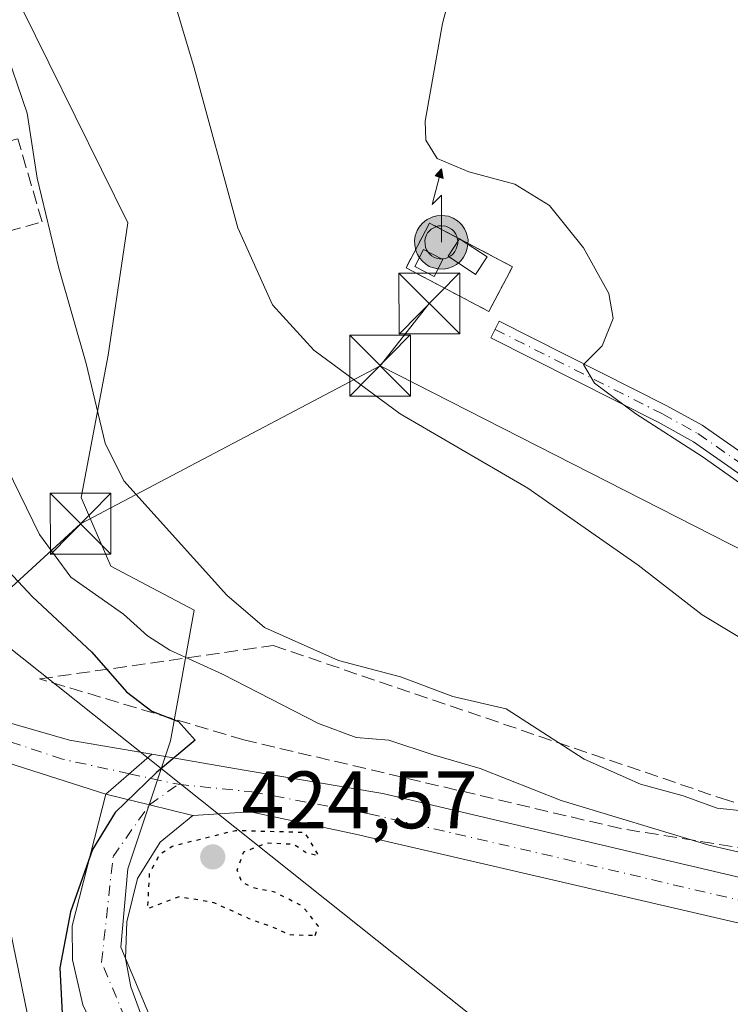
# Model space of a CAD drawing. Units: metres. Extents: x 607771 to 611252, y 4708447 to 4710815.
# Drawn here: x 609241 to 609329, y 4708975 to 4709096 of the extents above; entities that cross this region are included whole.
import ezdxf

# ---------------------------------------------------------------- set-up
doc = ezdxf.new("R2010")
doc.units = ezdxf.units.M
doc.header["$MEASUREMENT"] = 0
for name, pattern in [('DGN Style 2', [1.6480167562047852, 0.988810053722871, -0.6592067024819142]), ('DGN Style 3', [2.307223458686699, 1.648016756204785, -0.6592067024819142]), ('DGN Style 4', [2.6384748266838614, 1.318413404963828, -0.6592067024819142, 0.001648016756204785, -0.6592067024819142]), ('DGN Style 5', [1.1536117293433497, 0.4944050268614355, -0.6592067024819142])]:
    doc.linetypes.add(name, pattern=pattern)
for name, color, linetype, lineweight in [('Antena puntual', 7, 'Continuous', 0), ('Arbolado forestal CxS', 92, 'Continuous', 0), ('Camino Cxs', 7, 'Continuous', 0), ('Camino eje', 30, 'DGN Style 4', 13), ('Comarca CxS', 21, 'Continuous', 0), ('Comunidad Autónoma CxS', 142, 'Continuous', 0), ('Cultivos herbáceos CxS', 92, 'Continuous', 0), ('Curva de nivel maestra', 30, 'Continuous', 30), ('Curva de nivel maestra depresión', 30, 'DGN Style 5', 30), ('Curva de nivel normal', 30, 'Continuous', 0), ('Edificación industrial Cxs', 135, 'Continuous', 13), ('Edificación ligera Cxs', 1, 'Continuous', 0), ('Estanque Cxs', 5, 'Continuous', 0), ('Instalación de telecomunicaciones y medición Cxs', 135, 'Continuous', 0), ('Instalación deportiva CxS', 7, 'Continuous', 0), ('Municipio CxS', 4, 'Continuous', 0), ('Muro lineal', 1, 'DGN Style 3', 13), ('Núcleo urbano CxS', 7, 'Continuous', 0), ('Pista no pavimentada Cxs', 111, 'Continuous', 0), ('Pista pavimentada Cxs', 135, 'Continuous', 0), ('Pista pavimentada eje', 135, 'DGN Style 4', 0), ('Provincia CxS', 1, 'Continuous', 0), ('Punto de cota en terreno', 7, 'Continuous', 0), ('Recinto industrial CxS', 135, 'Continuous', 0), ('Rótulo de punto de cota en terreno', 7, 'Continuous', 0), ('Talud superficial', 30, 'DGN Style 3', 0), ('Tendido', 6, 'Continuous', 0), ('Torre de tendido puntual', 7, 'Continuous', 0), ('Valla', 7, 'DGN Style 2', 0)]:
    doc.layers.add(name, color=color, linetype=linetype, lineweight=lineweight)
doc.styles.add('Style-Arial', font='txt')

# ---------------------------------------------------------------- blocks, each defined once
blk = doc.blocks.new('5PATER')
at = {"layer": 'Arbolado forestal CxS', "linetype": 'Continuous', "lineweight": 0}
h = blk.add_hatch(color=51, dxfattribs=at)
edge = h.paths.add_edge_path()
edge.add_ellipse((0, 0), major_axis=(-0.1095731443231308, -0.1110710700762829), ratio=0.9994222409660322, start_angle=0, end_angle=360)
blk = doc.blocks.new('5TTEND')
at = {"layer": 'Instalación deportiva CxS', "color": 7, "linetype": 'Continuous', "lineweight": 0}
for p, q in [((-0.375, 0.3754), (0.375, -0.3746)), ((0.3720000000000001, 0.3784000000000001), (-0.3720000000000001, -0.3776))]:
    blk.add_line(p, q, dxfattribs=at)
at = {"layer": 'Instalación deportiva CxS', "color": 7, "linetype": 'Continuous', "lineweight": 0, "flags": 128}
blk.add_lwpolyline([(-0.375, -0.3746), (0.375, -0.3746), (0.375, 0.3754), (-0.375, 0.3754), (-0.3720000000000001, -0.3776)], dxfattribs=at)
blk = doc.blocks.new('5ANTEN')
at = {"layer": 'Estanque Cxs', "linetype": 'Continuous', "lineweight": 0, "extrusion": (0, 0, -1)}
blk.add_hatch(color=5, dxfattribs=at).paths.add_polyline_path([(-0.0254, 0.7572), (-0.0074, 0.8788), (0.0718, 0.7896000000000001)])
at = {"layer": 'Estanque Cxs', "linetype": 'Continuous', "lineweight": 0}
for points in [[(0.039, -0.3583), (-0.0328, -0.3574), (-0.09210000000000002, -0.3441000000000001), (-0.1438, -0.3251), (-0.1919, -0.2949), (-0.2269, -0.263), (-0.2647, -0.2219), (-0.2906, -0.178), (-0.3112, -0.1303), (-0.3232, -0.064), (-0.3252, -0.0046), (-0.3178, 0.0489), (-0.2941, 0.1163), (-0.2696, 0.1597), (-0.2321, 0.2034), (-0.1989, 0.2326), (-0.171, 0.2528), (-0.099, 0.2862), (-0.0524, 0.2994), (0.0124, 0.3021), (0.0915, 0.2914), (0.1483, 0.269), (0.2024, 0.2377), (0.2338, 0.2116), (0.2578, 0.185), (0.291, 0.1357), (0.312, 0.0935), (0.3246, 0.05110000000000001), (0.3333, 0.0027), (0.3324, -0.0536), (0.3246, -0.1024), (0.305, -0.1598), (0.2789, -0.2113), (0.2476, -0.2515), (0.229, -0.2727), (0.1906, -0.3008), (0.1399, -0.3302), (0.0916, -0.3488000000000001)], [(0.0285, -0.2317), (-0.018, -0.2311), (-0.0563, -0.2225), (-0.0877, -0.2109), (-0.1151, -0.1938), (-0.1376, -0.1733), (-0.1625, -0.1461), (-0.1776, -0.1206), (-0.1893, -0.0935), (-0.1971, -0.0505), (-0.1984, -0.0112), (-0.1942, 0.019), (-0.1785, 0.06380000000000001), (-0.1655, 0.0867), (-0.1419, 0.1143), (-0.1199, 0.1337), (-0.1067, 0.1432), (-0.0549, 0.1672), (-0.0323, 0.1736), (0.006500000000000001, 0.1753), (0.0594, 0.1681), (0.0931, 0.1548), (0.1298, 0.1336), (0.146, 0.1201), (0.1579, 0.1069), (0.1815, 0.0719), (0.1939, 0.047), (0.2013, 0.0218), (0.2066, -0.0076), (0.2061, -0.0426), (0.2014, -0.0718), (0.1882, -0.1105), (0.1716, -0.1432), (0.1501, -0.1709), (0.1431, -0.1788), (0.1213, -0.1948), (0.08510000000000001, -0.2158), (0.0573, -0.2265)]]:
    blk.add_hatch(color=5, dxfattribs=at).paths.add_polyline_path(points)
at = {"layer": 'Estanque Cxs', "color": 7, "linetype": 'Continuous', "lineweight": 0, "elevation": 0.05, "flags": 128}
blk.add_lwpolyline([(0.007, -0.0288), (0.0074, 0.5504), (-0.1102, 0.4384), (0.0074, 0.8788)], dxfattribs=at)
at = {"layer": 'Estanque Cxs', "color": 7, "linetype": 'Continuous', "lineweight": 0, "flags": 128}
for points in [[(-0.2321, 0.2034), (-0.2696, 0.1597), (-0.2941, 0.1163), (-0.3178, 0.0489), (-0.3252, -0.0046), (-0.3232, -0.064), (-0.3112, -0.1303), (-0.2906, -0.178), (-0.2647, -0.2219), (-0.2269, -0.263), (-0.1919, -0.2949), (-0.1438, -0.3251), (-0.09210000000000002, -0.3441000000000001), (-0.0328, -0.3574), (0.039, -0.3583), (0.0916, -0.3488000000000001), (0.1399, -0.3302), (0.1906, -0.3008), (0.229, -0.2727), (0.2476, -0.2515), (0.2789, -0.2113), (0.305, -0.1598), (0.3246, -0.1024), (0.3324, -0.0536), (0.3333, 0.0027), (0.3246, 0.05110000000000001), (0.312, 0.0935), (0.291, 0.1357), (0.2578, 0.185), (0.2338, 0.2116), (0.2024, 0.2377), (0.1483, 0.269), (0.0915, 0.2914), (0.0124, 0.3021), (-0.0524, 0.2994), (-0.099, 0.2862), (-0.171, 0.2528), (-0.1989, 0.2326)], [(-0.1419, 0.1143), (-0.1655, 0.0867), (-0.1785, 0.06380000000000001), (-0.1942, 0.019), (-0.1984, -0.0112), (-0.1971, -0.0505), (-0.1893, -0.0935), (-0.1776, -0.1206), (-0.1625, -0.1461), (-0.1376, -0.1733), (-0.1151, -0.1938), (-0.0877, -0.2109), (-0.0563, -0.2225), (-0.018, -0.2311), (0.0285, -0.2317), (0.0573, -0.2265), (0.08510000000000001, -0.2158), (0.1213, -0.1948), (0.1431, -0.1788), (0.1501, -0.1709), (0.1716, -0.1432), (0.1882, -0.1105), (0.2014, -0.0718), (0.2061, -0.0426), (0.2066, -0.0076), (0.2013, 0.0218), (0.1939, 0.047), (0.1815, 0.0719), (0.1579, 0.1069), (0.146, 0.1201), (0.1298, 0.1336), (0.0931, 0.1548), (0.0594, 0.1681), (0.006500000000000001, 0.1753), (-0.0323, 0.1736), (-0.0549, 0.1672), (-0.1067, 0.1432), (-0.1199, 0.1337)]]:
    blk.add_lwpolyline(points, close=True, dxfattribs=at)
at = {"layer": 'Estanque Cxs', "color": 7, "linetype": 'Continuous', "lineweight": 0}
blk.add_3dface([(0.0074, 0.8788, 0.05), (0.0254, 0.7572, 0.05), (-0.0718, 0.7896000000000001, 0.05)], dxfattribs=at)

msp = doc.modelspace()

# ---------------------------------------------------------------- linework, layer by layer
at = {"layer": 'Camino Cxs', "color": 7, "linetype": 'Continuous', "lineweight": 0}
msp.add_polyline3d([(609337.3201000001, 4709035.0801, 445.1450000000041), (609324.3201000001, 4709044.170100001, 445.1971999999951), (609319.9401000004, 4709046.590100001, 445.0757000000012), (609299.3101000005, 4709057.0001, 444.5913), (609300.3400999998, 4709059.050100001, 444.8010999999969), (609321.0100999996, 4709048.620100001, 445.3978999999963), (609325.3901000004, 4709046.200099999, 445.4720999999991), (609338.5701000001, 4709037.0101, 445.3845000000001)], dxfattribs=at)
msp.add_polyline3d([(609337.3201000001, 4709035.0801, 445.1450000000041), (609324.3201000001, 4709044.170100001, 445.1971999999951), (609319.9401000004, 4709046.590100001, 445.0757000000012), (609299.3101000005, 4709057.0001, 444.5913), (609300.3400999998, 4709059.050100001, 444.8010999999969), (609321.0100999996, 4709048.620100001, 445.3978999999963), (609325.3901000004, 4709046.200099999, 445.4720999999991), (609338.5701000001, 4709037.0101, 445.3845000000001)], dxfattribs=at)
at = {"layer": 'Camino eje', "color": 30, "linetype": 'DGN Style 4', "lineweight": 13}
msp.add_polyline3d([(609299.8251, 4709058.0251, 444.7522000000026), (609320.4751000004, 4709047.6051, 445.3491999999969), (609324.8551000003, 4709045.1851, 445.3505000000005), (609331.4451000001, 4709040.590100001, 445.4168000000063), (609337.9451000001, 4709036.045100001, 445.2859000000026), (609346.1250999998, 4709031.120100001, 444.8813999999985), (609350.5651000004, 4709029.095100001, 444.7032000000036), (609357.1250999998, 4709026.725099999, 444.3374999999942), (609369.5601000005, 4709023.815099999, 443.7324999999983), (609378.5601000005, 4709021.3751, 443.1442999999999), (609380.5324999997, 4709020.647500001, 442.956600000005), (609382.8925000001, 4709019.8375, 442.827099999995), (609384.8651000002, 4709019.110099999, 442.7580000000017), (609388.8701, 4709017.345100001, 442.6282000000065), (609391.1250999998, 4709016.290100001, 442.3168000000006), (609393.2751000002, 4709015.145099999, 442.133600000001), (609395.5000999998, 4709013.9551, 441.9489999999933), (609400.5151000004, 4709010.620100001, 441.4293000000035), (609402.2550999997, 4709008.8551, 441.3484999999928), (609403.8750999998, 4709007.215100001, 441.1248999999953), (609404.2901, 4709006.6951, 440.9891999999964), (609406.9901000002, 4709003.270099999, 440.3726000000024), (609407.9851000002, 4709001.795100001, 440.1695000000037), (609409.5015000004, 4708999.689099999, 439.7596999999951)], dxfattribs=at)
at = {"layer": 'Comarca CxS', "color": 21, "linetype": 'Continuous', "lineweight": 0}
msp.add_3dface([(611229.6200008346, 4708501.309982895), (607807.1100008087, 4708447.439982893), (607771.2800008089, 4710760.719982869), (611192.6800008359, 4710814.579982872)], dxfattribs=at)
at = {"layer": 'Comunidad Autónoma CxS', "color": 142, "linetype": 'Continuous', "lineweight": 0}
msp.add_3dface([(611229.6200008346, 4708501.309982895), (607807.1100008087, 4708447.439982893), (607771.2800008089, 4710760.719982869), (611192.6800008359, 4710814.579982872)], dxfattribs=at)
at = {"layer": 'Cultivos herbáceos CxS', "color": 92, "linetype": 'Continuous', "lineweight": 0}
for points in [[(609207.4436999997, 4709131.754100001, 433.0556999999972), (609208.2607000005, 4709129.1863, 433.1156000000047), (609226.1261, 4709125.869100001, 439.1634999999952), (609241.5396999996, 4709097.458900001, 436.9104999999981), (609254.5323000001, 4709071.1667, 438.2231999999931), (609252.1157000001, 4709054.848099999, 435.6634999999952), (609248.7899000002, 4709037.3215, 434.1643999999943), (609252.4188999999, 4709028.858899999, 433.8426999999938), (609262.6913000002, 4709023.419299999, 434.4257000000071), (609259.7999, 4709007.321699999, 425.5895000000019), (609254.5324999997, 4708991.523700001, 425.1716000000015), (609253.6558999997, 4708981.869100001, 425.4391999999935), (609259.3614999996, 4708968.2665, 425.6389999999956), (609287.0056999996, 4708943.6941, 425.5522999999957), (609292.2692999998, 4708937.988100001, 425.2309999999998), (609295.2346999999, 4708929.955900001, 424.9352000000072)], [(609302.0383000001, 4708888.172300001, 424.9793000000063), (609300.5799000004, 4708911.9783, 424.8874000000069), (609295.2346999999, 4708929.955900001, 424.9352000000072), (609292.2692999998, 4708937.988100001, 425.2309999999998), (609287.0056999996, 4708943.6941, 425.5522999999957), (609259.3614999996, 4708968.2665, 425.6389999999956), (609253.6558999997, 4708981.869100001, 425.4391999999935), (609254.5324999997, 4708991.523700001, 425.1716000000015), (609259.7999, 4709007.321699999, 425.5895000000019), (609262.6913000002, 4709023.419299999, 434.4257000000071), (609252.4188999999, 4709028.858899999, 433.8426999999938), (609248.7899000002, 4709037.3215, 434.1643999999943), (609252.1157000001, 4709054.848099999, 435.6634999999952), (609254.5323000001, 4709071.1667, 438.2231999999931), (609241.5396999996, 4709097.458900001, 436.9104999999981)]]:
    msp.add_polyline3d(points, dxfattribs=at)
at = {"layer": 'Curva de nivel maestra', "color": 30, "linetype": 'Continuous', "lineweight": 30, "elevation": 425, "flags": 128}
msp.add_lwpolyline([(609224.182, 4709043.629899999), (609224.2800000003, 4709043.380100001), (609226.2699999996, 4709036.2301), (609229.8200000003, 4709033.050100001), (609234.5800000001, 4709031.590100001), (609238.5300000003, 4709029.540100001), (609242.75, 4709025.0601), (609250.0800000001, 4709018.220100001), (609254.3499999996, 4709013.360099999), (609257.4800000006, 4709010.9801), (609260.7599999999, 4709009.6801), (609262.8499999996, 4709007.380100001), (609258.0800000001, 4709003.4101), (609252.9600000001, 4708998.4901), (609250.1699999999, 4708993.9301), (609247.4600000001, 4708986.2301), (609246.1200000001, 4708979.340100001), (609246.4800000006, 4708972.880100001)], dxfattribs=at)
at = {"layer": 'Curva de nivel maestra depresión', "color": 30, "linetype": 'DGN Style 5', "lineweight": 30, "elevation": 425, "flags": 128}
msp.add_lwpolyline([(609277.6399999997, 4708983.3301), (609278.0499999998, 4708984.460100001), (609276.0499999998, 4708986.940099999), (609272.6200000001, 4708988.670100001), (609270, 4708989.1801), (609268.5899999999, 4708989.890100001), (609268.0199999996, 4708991.360099999), (609268.8200000003, 4708993.630100001), (609271.7199999997, 4708994.7301), (609275.0099999999, 4708994.590100001), (609276.5700000003, 4708993.5101), (609278.0899999999, 4708993.140100001), (609276.3799999999, 4708996.0001), (609267.8099999996, 4708996.2301), (609259.9800000006, 4708994.290100001), (609258.4199999999, 4708993.2401), (609257.1699999999, 4708990.950099999), (609256.9299999997, 4708986.630100001), (609260.9199999999, 4708988.120100001), (609265.0999999996, 4708987.4001), (609269.4500000002, 4708985.420100001), (609272.6200000001, 4708984.2601), (609274.54, 4708983.420100001), (609277.6399999997, 4708983.3301)], dxfattribs=at)
at = {"layer": 'Curva de nivel normal', "color": 30, "linetype": 'Continuous', "lineweight": 0, "flags": 128}
for points, elevation in [([(609257.9000000004, 4709106.370100001), (609262.7300000006, 4709090.280099999), (609268.0999999996, 4709070.530099999), (609272.3899999997, 4709061.040100001), (609277.4800000006, 4709055.460100001), (609288.1299999999, 4709047.600099999), (609303.8899999997, 4709038.470100001), (609317.4800000006, 4709028.960100001), (609325.3899999997, 4709022.8201), (609332.2000000002, 4709018.7501)], 440), ([(609295.9800000006, 4709105.7501), (609293.3600000005, 4709095.720100001), (609291.2100000001, 4709083.700099999), (609291.2999999998, 4709081.350099999), (609292.6699999999, 4709079.090100001), (609296.6100000005, 4709077.440099999), (609302.2800000003, 4709075.940099999), (609306.54, 4709073.300100001), (609310.7400000002, 4709068.0701), (609313.8499999996, 4709062.440099999), (609314.4000000004, 4709059.350099999), (609313.0599999996, 4709056.0101), (609310.75, 4709053.6801), (609312.0800000001, 4709051.380100001), (609317.1799999997, 4709047.620100001), (609325.3799999999, 4709042.340100001), (609334.1799999997, 4709036.140100001)], 445), ([(609236.4199999999, 4709099.640100001), (609239.1200000001, 4709093.4801), (609242.1200000001, 4709084.6601), (609243.3600000005, 4709076.6501), (609246.0199999996, 4709065.5701), (609249.3799999999, 4709053.840100001), (609251.7300000006, 4709044.020099999), (609254.04, 4709039.340100001), (609266.7400000002, 4709025.2601), (609271.3700000001, 4709021.270099999), (609280.5300000003, 4709017.220100001), (609288.1799999997, 4709015.190099999), (609294.6299999999, 4709012.780099999), (609301.1799999997, 4709011.270099999), (609310.8300000001, 4709005.0601), (609317.7699999996, 4709001.970100001), (609323.0199999996, 4709000.520099999), (609327.2199999997, 4708999.020099999), (609333.5199999996, 4708998.340100001)], 435), ([(609239.6100000005, 4709041.0001), (609243.6399999997, 4709032.7501), (609247.4800000006, 4709027.4801), (609253.9900000002, 4709022.940099999), (609256.9600000001, 4709020.2601), (609259.7000000002, 4709018.4801), (609266.1900000004, 4709015.520099999), (609278.0499999998, 4709009.460100001), (609282.7100000001, 4709007.720100001), (609286.7100000001, 4709007.380100001), (609292.1799999997, 4709005.5701), (609298, 4709003.9001), (609307.9800000006, 4708999.940099999), (609326.1900000004, 4708994.4301), (609351.2800000003, 4708988.6801)], 430)]:
    msp.add_lwpolyline(points, dxfattribs=dict(at, elevation=elevation))
at = {"layer": 'Edificación industrial Cxs', "color": 135, "linetype": 'Continuous', "lineweight": 13, "elevation": 427.7458999999943, "flags": 128}
msp.add_lwpolyline([(609250.2600999996, 4708961.1601), (609227.5100999996, 4708956.470100001), (609223.8901000004, 4708974.040100001), (609228.0500999996, 4708974.890100001), (609221.1201, 4709008.7301), (609236.3701, 4709001.690099999), (609243.5701000001, 4708966.5601), (609247.5701000001, 4708965.630100001)], close=True, dxfattribs=at)
at = {"layer": 'Edificación industrial Cxs', "color": 135, "linetype": 'Continuous', "lineweight": 13}
msp.add_polyline3d([(609221.1201, 4709008.7301, 425.1236000000063), (609236.3701, 4709001.690099999, 425.5095000000001), (609243.5701000001, 4708966.5601, 427.7458999999944), (609247.5701000001, 4708965.630100001, 426.1670000000013), (609250.2600999996, 4708961.1601, 426.2019)], dxfattribs=at)
at = {"layer": 'Edificación ligera Cxs', "color": 1, "linetype": 'Continuous', "lineweight": 0, "extrusion": (0.4683682459663073, -0.3045312943325865, 0.8293924746117272), "elevation": -1148312.064825674, "flags": 128}
msp.add_lwpolyline([(4280064.27238258, 1705579.947424601), (4280064.27238258, 1705575.075107056)], dxfattribs=at)
at = {"layer": 'Edificación ligera Cxs', "color": 1, "linetype": 'Continuous', "lineweight": 0}
for points in [[(609298.8501000004, 4709066.9801, 446.0663000000059), (609297.4200999998, 4709064.800100001, 445.9180999999954), (609294.0500999996, 4709067.040100001, 452.4467000000004), (609295.4622, 4709069.1829, 448.7883000000002)], [(609293.3755000001, 4709066.657600001, 452.9744000000064), (609292.3120999997, 4709064.5603, 450.1303000000044), (609289.9256999996, 4709065.770199999, 449.3035999999993), (609290.9891999997, 4709067.8676, 452.749100000001), (609293.3755000001, 4709066.657600001, 452.9744000000064)]]:
    msp.add_polyline3d(points, dxfattribs=at)
for points in [[(609298.8501000004, 4709066.9801, 452.4467000000004), (609297.4200999998, 4709064.800100001, 452.4467000000004), (609294.0500999996, 4709067.040100001, 452.4467000000004), (609295.4622, 4709069.1829, 452.4467000000004)], [(609293.3755000001, 4709066.657600001, 452.9744000000064), (609292.3120999997, 4709064.5603, 452.9744000000064), (609289.9256999996, 4709065.770199999, 452.9744000000064), (609290.9891999997, 4709067.8676, 452.9744000000064)]]:
    msp.add_3dface(points, dxfattribs=at)
at = {"layer": 'Instalación de telecomunicaciones y medición Cxs', "color": 135, "linetype": 'Continuous', "lineweight": 0, "extrusion": (0.405284956778746, -0.2137536838709493, 0.8888495184453038), "elevation": -759243.6951204843, "flags": 128}
msp.add_lwpolyline([(4449492.535852809, 1473817.802788683), (4449492.535852809, 1473809.526039708)], dxfattribs=at)
at = {"layer": 'Instalación de telecomunicaciones y medición Cxs', "color": 135, "linetype": 'Continuous', "lineweight": 0, "extrusion": (-0.008350576129738036, -0.01583272906253624, 0.9998397834496955), "elevation": -79200.46004885051, "flags": 128}
msp.add_lwpolyline([(-1657911.620856376, 4448775.750562495), (-1657911.620856377, 4448769.510314018)], dxfattribs=at)
at = {"layer": 'Instalación de telecomunicaciones y medición Cxs', "color": 135, "linetype": 'Continuous', "lineweight": 0}
msp.add_polyline3d([(609299.0586999999, 4709060.232200001, 444.8842000000004), (609288.8459999999, 4709065.618600001, 447.7666999999929), (609291.7566999998, 4709071.1373, 448.4367999999959), (609295.4622, 4709069.1829, 448.7883000000002)], dxfattribs=at)
msp.add_3dface([(609301.9693999998, 4709065.7509, 444.9958999999944), (609299.0586999999, 4709060.232200001, 444.8842000000004), (609288.8459999999, 4709065.618600001, 447.7666999999929), (609291.7566999998, 4709071.1373, 448.4367999999959)], dxfattribs=at)
at = {"layer": 'Municipio CxS', "color": 4, "linetype": 'Continuous', "lineweight": 0}
msp.add_3dface([(611229.6200008346, 4708501.309982895), (607807.1100008087, 4708447.439982893), (607771.2800008089, 4710760.719982869), (611192.6800008359, 4710814.579982872)], dxfattribs=at)
at = {"layer": 'Muro lineal', "color": 1, "linetype": 'DGN Style 3', "lineweight": 13}
msp.add_polyline3d([(609232.7600999996, 4709069.1801, 434.418399999995), (609233.0701000001, 4709068.140100001, 434.4064000000071), (609243.9401000004, 4709071.300100001, 436.2375999999931), (609240.9600999998, 4709081.520099999, 435.4511999999959), (609239.8501000004, 4709081.210100001, 435.0522000000056)], dxfattribs=at)
at = {"layer": 'Núcleo urbano CxS', "color": 7, "linetype": 'Continuous', "lineweight": 0}
for points in [[(609207.4436999997, 4709131.754100001, 433.0556999999972), (609208.2607000005, 4709129.1863, 433.1156000000047), (609226.1261, 4709125.869100001, 439.1634999999952), (609241.5396999996, 4709097.458900001, 436.9104999999981), (609254.5323000001, 4709071.1667, 438.2231999999931), (609252.1157000001, 4709054.848099999, 435.6634999999952), (609248.7899000002, 4709037.3215, 434.1643999999943), (609252.4188999999, 4709028.858899999, 433.8426999999938), (609262.6913000002, 4709023.419299999, 434.4257000000071), (609259.7999, 4709007.321699999, 425.5895000000019), (609254.5324999997, 4708991.523700001, 425.1716000000015), (609253.6558999997, 4708981.869100001, 425.4391999999935), (609259.3614999996, 4708968.2665, 425.6389999999956), (609287.0056999996, 4708943.6941, 425.5522999999957), (609292.2692999998, 4708937.988100001, 425.2309999999998), (609295.2346999999, 4708929.955900001, 424.9352000000072)], [(609241.5396999996, 4709097.458900001, 436.9104999999981), (609254.5323000001, 4709071.1667, 438.2231999999931), (609252.1157000001, 4709054.848099999, 435.6634999999952), (609248.7899000002, 4709037.3215, 434.1643999999943), (609252.4188999999, 4709028.858899999, 433.8426999999938), (609262.6913000002, 4709023.419299999, 434.4257000000071), (609259.7999, 4709007.321699999, 425.5895000000019), (609254.5324999997, 4708991.523700001, 425.1716000000015), (609253.6558999997, 4708981.869100001, 425.4391999999935), (609259.3614999996, 4708968.2665, 425.6389999999956)]]:
    msp.add_polyline3d(points, dxfattribs=at)
at = {"layer": 'Pista no pavimentada Cxs', "color": 111, "linetype": 'Continuous', "lineweight": 0, "extrusion": (-0.02930541628642429, -0.02553135151328039, 0.9992443858567256), "elevation": -137656.9573991579, "flags": 128}
msp.add_lwpolyline([(-3150324.207511502, 3549991.134358099), (-3150324.207511503, 3549983.619019101)], dxfattribs=at)
at = {"layer": 'Pista no pavimentada Cxs', "color": 111, "linetype": 'Continuous', "lineweight": 0}
msp.add_polyline3d([(609257.4846999999, 4709005.653100001, 425.1867000000057), (609251.8224999999, 4709000.720100001, 424.8945999999996), (609233.6201, 4709006.5101, 424.2461000000039), (609223.6700999998, 4709010.350099999, 424.4272999999957), (609214.8101000005, 4709014.460100001, 422.8144999999931), (609185.3000999996, 4709031.420100001, 423.9049999999989), (609181.1700999998, 4709033.220100001, 423.071100000001), (609179.7701000003, 4709033.1801, 422.6775000000052), (609178.8000999996, 4709032.800100001, 422.4823000000034), (609176.9266999997, 4709032.0624, 422.1794999999984), (609177.6575999996, 4709035.494000001, 421.6833000000043), (609177.4040999999, 4709038.282600001, 421.429099999994), (609179.1901000004, 4709038.6501, 421.5313000000024), (609207.3201000001, 4709022.9301, 423.5293999999994), (609221.0900999998, 4709016.170100001, 424.3457999999956), (609233.8800999997, 4709011.2401, 423.8754999999946), (609247.3300999999, 4709007.390100001, 424.4762999999948)], close=True, dxfattribs=at)
for points in [[(609177.4040999999, 4709038.282600001, 421.429099999994), (609179.1901000004, 4709038.6501, 421.5313000000024), (609207.3201000001, 4709022.9301, 423.5293999999994), (609221.0900999998, 4709016.170100001, 424.3457999999956), (609233.8800999997, 4709011.2401, 423.8754999999946), (609247.3300999999, 4709007.390100001, 424.4762999999948), (609257.4846999999, 4709005.653100001, 425.1867000000057)], [(609251.8224999999, 4709000.720100001, 424.8945999999996), (609233.6201, 4709006.5101, 424.2461000000039), (609223.6700999998, 4709010.350099999, 424.4272999999957), (609214.8101000005, 4709014.460100001, 422.8144999999931), (609185.3000999996, 4709031.420100001, 423.9049999999989), (609181.1700999998, 4709033.220100001, 423.071100000001), (609179.7701000003, 4709033.1801, 422.6775000000052), (609178.8000999996, 4709032.800100001, 422.4823000000034), (609176.9266999997, 4709032.0624, 422.1794999999984)]]:
    msp.add_polyline3d(points, dxfattribs=at)
at = {"layer": 'Pista pavimentada Cxs', "color": 135, "linetype": 'Continuous', "lineweight": 0, "extrusion": (-0.02930541628642429, -0.02553135151328039, 0.9992443858567256), "elevation": -137656.9573991579, "flags": 128}
msp.add_lwpolyline([(-3150324.207511502, 3549991.134358099), (-3150324.207511503, 3549983.619019101)], dxfattribs=at)
at = {"layer": 'Pista pavimentada Cxs', "color": 135, "linetype": 'Continuous', "lineweight": 0, "extrusion": (-0.2391756557796671, -0.9667726197126104, 0.09025357309482285), "elevation": -4698212.818325202, "flags": 128}
msp.add_lwpolyline([(-539472.038231132, 426194.7669186249), (-539466.5155148564, 426195.0672443086), (-539460.9954367537, 426195.2827237193)], dxfattribs=at)
msp.add_lwpolyline([(-539472.038231132, 426194.7669186249), (-539466.5155148564, 426195.0672443086), (-539460.9954367537, 426195.2827237193)], dxfattribs=at)
at = {"layer": 'Pista pavimentada Cxs', "color": 135, "linetype": 'Continuous', "lineweight": 0}
for points in [[(609331.0000999998, 4708984.5801, 429.0725999999996), (609282.6101000002, 4708995.800100001, 427.5580999999948), (609269.6601, 4708998.5601, 425.5440999999992), (609262.5532999998, 4708998.113299999, 425.4082999999956), (609257.1901000004, 4708999.420100001, 425.1937000000034), (609251.8224999999, 4709000.720100001, 424.8945999999996), (609257.4846999999, 4709005.653100001, 425.1867000000057), (609268.8701, 4709003.710100001, 425.8641000000061), (609285.9700999996, 4709000.8301, 428.303700000004), (609342.8101000005, 4708987.470100001, 429.7603999999993)], [(609257.4846999999, 4709005.653100001, 425.1867000000057), (609268.8701, 4709003.710100001, 425.8641000000061), (609285.9700999996, 4709000.8301, 428.303700000004), (609342.8101000005, 4708987.470100001, 429.7603999999993), (609361.5401, 4708984.2401, 430.7614000000031), (609375.3901000004, 4708982.840100001, 431.2143000000069), (609386.7600999996, 4708982.470100001, 431.732799999998), (609401.6501000002, 4708983.140100001, 432.6189000000013), (609425.9501, 4708984.790100001, 433.6238000000012), (609453.3201000001, 4708987.340100001, 434.1554999999935), (609473.6801000005, 4708989.270099999, 434.9667000000045)], [(609248.9801000003, 4708974.7601, 425.3580999999977), (609247.7100999998, 4708980.3301, 425.4141999999993), (609247.6401000004, 4708984.5101, 425.3690999999963), (609251.8224999999, 4709000.720100001, 424.8945999999996), (609257.1901000004, 4708999.420100001, 425.1937000000034), (609262.5532999998, 4708998.113299999, 425.4082999999956), (609258.5301000001, 4708994.800100001, 425.6083000000072), (609255.7301000003, 4708990.340100001, 425.5215000000026), (609254.3901000004, 4708985.0101, 425.4646999999969), (609254.2301000003, 4708980.460100001, 425.5567000000011), (609254.9101, 4708976.9901, 425.6757999999973), (609256.2301000003, 4708973.4101, 425.6729999999953)], [(609280.8300999999, 4708921.300100001, 424.2036999999983), (609282.0500999996, 4708923.840100001, 424.5749999999971), (609282.5100999996, 4708927.520099999, 425.5356999999931), (609281.8901000004, 4708932.9801, 424.9811999999947), (609280.7100999998, 4708935.220100001, 424.8203000000067), (609277.2100999998, 4708939.770099999, 424.6947999999975), (609274.5500999996, 4708942.470100001, 424.8307000000059), (609270.5301000001, 4708946.5701, 425.2262999999948), (609255.9600999998, 4708962.7501, 425.7402000000002), (609251.6401000004, 4708969.140100001, 425.4492000000028), (609248.9801000003, 4708974.7601, 425.3580999999977), (609247.7100999998, 4708980.3301, 425.4141999999993), (609247.6401000004, 4708984.5101, 425.3690999999963), (609251.8224999999, 4709000.720100001, 424.8945999999996)], [(609262.5532999998, 4708998.113299999, 425.4082999999956), (609258.5301000001, 4708994.800100001, 425.6083000000072), (609255.7301000003, 4708990.340100001, 425.5215000000026), (609254.3901000004, 4708985.0101, 425.4646999999969), (609254.2301000003, 4708980.460100001, 425.5567000000011), (609254.9101, 4708976.9901, 425.6757999999973), (609256.2301000003, 4708973.4101, 425.6729999999953), (609258.6700999998, 4708969.9301, 425.7225000000035), (609264.4600999998, 4708963.050100001, 425.8708999999944), (609273.4600999998, 4708954.2301, 425.6705999999977), (609284.7100999998, 4708944.3101, 425.3755999999995), (609291.0701000001, 4708937.5001, 425.209799999997), (609294.0100999996, 4708933.050100001, 425.1582999999956), (609295.8501000004, 4708927.390100001, 425.0834000000032), (609299.6901000004, 4708909.800100001, 424.9228000000003), (609300.6201, 4708899.9801, 425.2005999999965), (609300.8501000004, 4708892.1801, 426.5770000000048), (609300.4600999998, 4708885.470100001, 426.0417000000016), (609298.8701, 4708878.3201, 425.3010000000068), (609297.3201000001, 4708873.670100001, 425.5154000000039), (609295.5301000001, 4708871.050100001, 425.6974999999948), (609294.4001000002, 4708868.190099999, 425.9772999999987)], [(609503.1300999997, 4708975.2301, 436.0580000000046), (609498.6501000002, 4708980.590100001, 436.0163999999932), (609495.4401000004, 4708982.8201, 435.8203999999969), (609492.6101000002, 4708983.9101, 435.6870000000054), (609489.0500999996, 4708984.3301, 435.5065999999933), (609479.1001000004, 4708983.860099999, 435.0564000000013), (609458.5900999998, 4708982.030099999, 434.135500000004), (609429.0201000003, 4708979.2401, 433.6956000000064), (609402.4501, 4708977.590100001, 432.260500000004), (609379.5201000003, 4708976.6801, 431.1659999999974), (609371.6401000004, 4708977.1501, 430.8294000000024), (609360.6501000002, 4708978.7501, 430.4732999999979), (609347.4101, 4708981.1601, 429.9717999999993), (609331.0000999998, 4708984.5801, 429.0725999999996), (609282.6101000002, 4708995.800100001, 427.5580999999948), (609269.6601, 4708998.5601, 425.5440999999992), (609262.5532999998, 4708998.113299999, 425.4082999999956)]]:
    msp.add_polyline3d(points, dxfattribs=at)
at = {"layer": 'Pista pavimentada eje', "color": 135, "linetype": 'DGN Style 4', "lineweight": 0, "extrusion": (-0.04534628539661888, 0.009857822423743437, 0.9989226885689354), "elevation": 19217.60643489924, "flags": 128}
msp.add_lwpolyline([(-4730951.001503308, -404520.0135443978), (-4730951.001503308, -404513.8655545891)], dxfattribs=at)
at = {"layer": 'Pista pavimentada eje', "color": 135, "linetype": 'DGN Style 4', "lineweight": 0}
for points in [[(609254.7281, 4709003.252499999, 424.9851999999955), (609246.4682999998, 4709005.047900001, 424.4017000000022), (609229.0056999996, 4709010.868899999, 423.8889999999956), (609219.7452999996, 4709014.4407, 423.5369999999967), (609203.0765000005, 4709023.304300001, 423.6684999999998), (609183.2326999997, 4709034.681299999, 422.7544000000053), (609179.1316999998, 4709036.0043, 421.7835999999952), (609175.6920999996, 4709034.8137, 421.6128000000026)], [(609287.6901000004, 4708894.440099999, 424.2538000000059), (609292.1001000004, 4708909.920100001, 424.2648999999947), (609288.8501000004, 4708930.5101, 424.5598000000027), (609275.8501000004, 4708947.140100001, 424.9896000000008), (609256.3300999999, 4708968.090100001, 425.4903999999952), (609251.2801000001, 4708980.020099999, 425.4664000000049), (609252.7100999998, 4708993.040100001, 425.2633999999962), (609257.1901000004, 4708999.420100001, 425.1937000000034), (609260.7292999999, 4709001.947899999, 425.2704999999987)], [(609260.7292999999, 4709001.947899999, 425.2704999999987), (609269.8349000001, 4709001.013499999, 425.6006000000052), (609284.2901, 4708998.315099999, 428.218200000003), (609308.4851000002, 4708992.7051, 427.8644999999961), (609336.9051000001, 4708986.0251, 429.4170000000013), (609345.1101000002, 4708984.315099999, 429.8306000000011), (609354.4751000004, 4708982.700099999, 430.1824000000051), (609361.0950999996, 4708981.495100001, 430.4275999999954), (609366.5900999998, 4708980.6951, 430.6218999999983), (609373.5151000004, 4708979.995100001, 430.9415000000009), (609377.4550999999, 4708979.7601, 431.1147999999957), (609383.1401000004, 4708979.575099999, 431.4005999999936), (609394.6051000003, 4708980.030099999, 432.0397999999987), (609402.0500999996, 4708980.3651, 432.3255000000063), (609414.2001, 4708981.190099999, 432.750199999995), (609427.4851000002, 4708982.015100001, 433.3597000000009), (609435.6382999998, 4708982.774700001, 433.8907000000036), (609450.4232999999, 4708984.169700001, 434.3065000000061), (609455.9550999999, 4708984.6851, 434.2666000000027), (609462.4693, 4708985.3025, 434.3631000000024), (609477.9062999999, 4708986.6823, 435.1024999999936)]]:
    msp.add_polyline3d(points, dxfattribs=at)
at = {"layer": 'Provincia CxS', "color": 1, "linetype": 'Continuous', "lineweight": 0}
msp.add_3dface([(611229.6200008346, 4708501.309982895), (607807.1100008087, 4708447.439982893), (607771.2800008089, 4710760.719982869), (611192.6800008359, 4710814.579982872)], dxfattribs=at)
at = {"layer": 'Recinto industrial CxS', "color": 135, "linetype": 'Continuous', "lineweight": 0}
for points in [[(609180.4200999998, 4708945.5601, 423.9309000000067), (609190.5500999996, 4708997.6801, 426.1244000000006), (609189.7401000002, 4709000.340100001, 424.911500000002), (609187.5301000001, 4709007.670100001, 421.7312999999995), (609182.0800999999, 4709018.170100001, 424.5516000000061), (609179.1401000004, 4709025.300100001, 425.3579000000027), (609181.5500999996, 4709030.670100001, 424.9946999999956), (609186.6401000004, 4709027.670100001, 426.5504999999976), (609187.2301000003, 4709028.720100001, 425.4578000000038), (609207.9600999998, 4709016.9801, 424.3114999999962), (609207.8000999996, 4709016.0001, 424.5607000000019), (609216.4401000004, 4709011.2301, 423.0206999999937), (609221.1201, 4709008.7301, 425.1236000000063), (609236.3701, 4709001.690099999, 425.5095000000001), (609243.5701000001, 4708966.5601, 427.7458999999944)], [(609221.1201, 4709008.7301, 425.1236000000063), (609236.3701, 4709001.690099999, 425.5095000000001), (609243.5701000001, 4708966.5601, 427.7458999999944), (609247.5701000001, 4708965.630100001, 426.1670000000013), (609250.2600999996, 4708961.1601, 426.2019)]]:
    msp.add_polyline3d(points, dxfattribs=at)
at = {"layer": 'Talud superficial', "color": 30, "linetype": 'DGN Style 3', "lineweight": 0}
msp.add_polyline3d([(609327.7312000003, 4709000.2324, 436.3512000000047), (609363.2697999999, 4708988.8102, 432.235799999995), (609315.3295, 4708996.488800001, 430.9459999999963), (609268.8490000004, 4709007.4235, 426.7409999999945), (609243.6264000004, 4709014.9398, 424.7299999999959), (609272.4678999997, 4709019.050100001, 434.5890000000073)], close=True, dxfattribs=at)
for points in [[(609243.6264000004, 4709014.9398, 424.2302000000054), (609272.4678999997, 4709019.050100001, 434.8125), (609327.7312000003, 4709000.2324, 436.8934000000008), (609363.2697999999, 4708988.8102, 432.5813000000053)], [(609363.2697999999, 4708988.8102, 432.5813000000053), (609315.3295, 4708996.488800001, 431.3454000000056), (609268.8490000004, 4709007.4235, 427.1168999999937), (609243.6264000004, 4709014.9398, 424.2302000000054)]]:
    msp.add_polyline3d(points, dxfattribs=at)
at = {"layer": 'Tendido', "color": 6, "linetype": 'Continuous', "lineweight": 0, "extrusion": (-0.2483932071512577, -0.3140051163947565, 0.9163523348139774), "elevation": -1629605.058429742, "flags": 128}
msp.add_lwpolyline([(-2443667.607935979, 3730867.210900137), (-2443667.607935979, 3730856.541594578)], dxfattribs=at)
at = {"layer": 'Tendido', "color": 6, "linetype": 'Continuous', "lineweight": 0, "extrusion": (0.1373880863502316, -0.5555581744663176, 0.8200485525337351), "elevation": -2532082.823527311, "flags": 128}
msp.add_lwpolyline([(1721949.833421707, 3629030.16031437), (1721909.275541724, 3629017.910665508), (1721885.470658537, 3629002.134157801)], dxfattribs=at)
at = {"layer": 'Tendido', "color": 6, "linetype": 'Continuous', "lineweight": 0, "extrusion": (-0.0002475638713229388, 0.0001261701290110582, 0.9999999613966134), "elevation": 884.4754620852842, "flags": 128}
msp.add_lwpolyline([(609356.928250331, 4709017.199086808), (609285.743847017, 4709053.477987098)], dxfattribs=at)
at = {"layer": 'Tendido', "color": 6, "linetype": 'Continuous', "lineweight": 0}
msp.add_polyline3d([(609135.7922999999, 4709077.1064, 423.790599999993), (609232.4924999997, 4709103.2313, 439.5782999999938), (609228.3140000004, 4709027.9641, 427.5424999999959), (609302.8499999996, 4708968.720000001, 429.4339999999939)], dxfattribs=at)
at = {"layer": 'Valla', "color": 7, "linetype": 'DGN Style 2', "lineweight": 0}
msp.add_polyline3d([(609299.0586999999, 4709060.232200001, 444.8842000000004), (609301.9693999998, 4709065.7509, 444.9958999999944), (609291.7566999998, 4709071.1373, 448.4367999999959), (609288.8459999999, 4709065.618600001, 447.7666999999929), (609299.0586999999, 4709060.232200001, 444.8842000000004)], dxfattribs=at)

# ---------------------------------------------------------------- block references
at = {"layer": 'Antena puntual', "color": 7, "linetype": 'Continuous', "lineweight": 0, "xscale": 10, "yscale": 10, "zscale": 10}
msp.add_blockref('5ANTEN', (609293.1583000004, 4709069.0492), dxfattribs=at)
msp.add_blockref('5ANTEN', (609293.1583000004, 4709069.0492), dxfattribs=at)
at = {"layer": 'Punto de cota en terreno', "color": 7, "linetype": 'Continuous', "lineweight": 0, "xscale": 10, "yscale": 10, "zscale": 10}
msp.add_blockref('5PATER', (609265, 4708993, 424.570000000007), dxfattribs=at)
at = {"layer": 'Torre de tendido puntual', "color": 7, "linetype": 'Continuous', "lineweight": 0, "xscale": 10, "yscale": 10, "zscale": 10}
for p in [(609291.7188999997, 4709061.219900001, 445.4423999999999), (609285.6533000004, 4709053.552100001, 441.1707000000025), (609248.6930000001, 4709034.063999999, 434.1603000000032)]:
    msp.add_blockref('5TTEND', p, dxfattribs=at)

# ---------------------------------------------------------------- texts
at = {"layer": 'Rótulo de punto de cota en terreno', "color": 7, "linetype": 'Continuous', "lineweight": 0, "style": 'Style-Arial'}
msp.add_text('424,57', height=7.000000000000002, dxfattribs=at).set_placement((609268.5278000003, 4708996.527799999))

doc.saveas('drawing.dxf')
